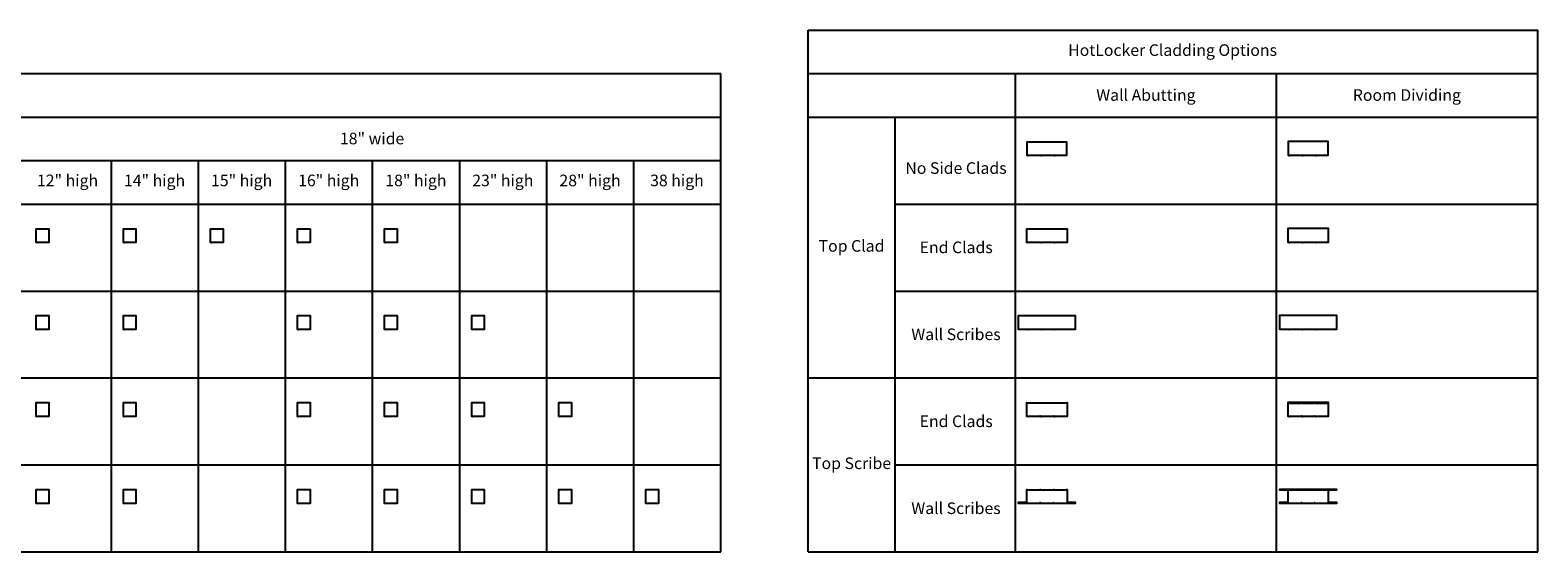
# Model space of a CAD drawing. Units: inches. Extents: x 0 to 4061, y 0 to 709.
# Drawn here: x 2016 to 4061, y 0 to 709 of the extents above; entities that cross this region are included whole.
import ezdxf

# ---------------------------------------------------------------- set-up
doc = ezdxf.new("R2010")
doc.units = ezdxf.units.IN
doc.header["$MEASUREMENT"] = 0
for name, color, linetype, true_color in [('- TAB', 4, 'Continuous', 0x00ffff), ('- TITLES', 7, 'Continuous', 0x7fffbf), ('2D DRAWING', 2, 'Continuous', 0xffff00)]:
    doc.layers.add(name, color=color, linetype=linetype, true_color=true_color)
doc.styles.add('Arial Regular', font='txt')

msp = doc.modelspace()

# ---------------------------------------------------------------- linework, layer by layer
at = {"layer": '- TAB'}
for p, q in [((3070.9, 708.7), (4060.9, 708.7)), ((3070.9, 0), (3070.9, 708.7)), ((4060.9, 0), (4060.9, 708.7)), ((0, 649.6), (2952.8, 649.6)), ((2952.8, 0), (2952.8, 649.6)), ((3070.9, 649.6), (4060.9, 649.6)), ((3352.2, 0), (3352.2, 649.6)), ((3706.5, 0), (3706.5, 649.6)), ((0, 590.6), (2952.8, 590.6)), ((3070.9, 590.6), (4060.9, 590.6)), ((3189, 0), (3189, 590.6)), ((118.1, 531.5), (2952.8, 531.5)), ((2126, 0), (2126, 531.5)), ((2244.1, 0), (2244.1, 531.5)), ((2362.2, 0), (2362.2, 531.5)), ((2480.3, 0), (2480.3, 531.5)), ((2598.4, 0), (2598.4, 531.5)), ((2716.5, 0), (2716.5, 531.5)), ((2834.6, 0), (2834.6, 531.5)), ((0, 472.4), (2952.8, 472.4)), ((3189, 472.4), (4060.9, 472.4)), ((0, 354.3), (2952.8, 354.3)), ((3189, 354.3), (4060.9, 354.3)), ((0, 236.2), (2952.8, 236.2)), ((3070.9, 236.2), (4060.9, 236.2)), ((0, 118.1), (2952.8, 118.1)), ((3189, 118.1), (4060.9, 118.1)), ((0, 0), (2952.8, 0)), ((3070.9, 0), (4060.9, 0))]:
    msp.add_line(p, q, dxfattribs=at)
at = {"layer": '2D DRAWING'}
for points in [[(3404.9, 538.6), (3404.9, 538.6), (3404.9, 538.5), (3404.9, 538.5), (3404.9, 538.5), (3405, 538.5), (3405.6, 538.5), (3405.6, 538.5), (3405.6, 538.5), (3405.7, 538.5), (3405.7, 538.6), (3405.7, 538.6), (3421.9, 538.6), (3421.9, 556.6), (3367.9, 556.6), (3367.9, 538.6), (3368.9, 538.6), (3368.9, 538.6), (3368.9, 538.5), (3368.9, 538.5), (3369, 538.5), (3369.6, 538.5), (3369.6, 538.5), (3369.6, 538.5), (3369.7, 538.6), (3369.7, 538.6), (3386.9, 538.6), (3386.9, 538.6), (3386.9, 538.5), (3386.9, 538.5), (3386.9, 538.5), (3387, 538.5), (3387.6, 538.5), (3387.6, 538.5), (3387.6, 538.5), (3387.7, 538.5), (3387.7, 538.6), (3387.7, 538.6)], [(3759.2, 538.6), (3759.2, 538.6), (3759.2, 538.5), (3759.3, 538.5), (3759.3, 538.5), (3759.3, 538.5), (3759.9, 538.5), (3760, 538.5), (3760, 538.5), (3760, 538.5), (3760, 538.6), (3760, 538.6), (3776.3, 538.6), (3776.3, 557.2), (3722.3, 557.2), (3722.3, 538.6), (3723.2, 538.6), (3723.2, 538.6), (3723.2, 538.5), (3723.3, 538.5), (3723.3, 538.5), (3723.3, 538.5), (3723.9, 538.5), (3724, 538.5), (3724, 538.5), (3724, 538.6), (3724, 538.6), (3741.2, 538.6), (3741.2, 538.6), (3741.2, 538.5), (3741.3, 538.5), (3741.3, 538.5), (3741.3, 538.5), (3741.9, 538.5), (3742, 538.5), (3742, 538.5), (3742, 538.5), (3742, 538.6), (3742, 538.6)], [(2024.5, 420.5), (2024.6, 420.4), (2024.6, 420.4), (2024.6, 420.4), (2024.6, 420.3), (2025.3, 420.3), (2025.3, 420.4), (2025.3, 420.4), (2025.4, 420.4), (2025.4, 420.5), (2041.6, 420.5), (2041.6, 438.5), (2023.6, 438.5), (2023.6, 420.5)], [(2142.7, 420.5), (2142.7, 420.4), (2142.7, 420.4), (2142.7, 420.4), (2142.7, 420.4), (2142.7, 420.3), (2143.4, 420.3), (2143.4, 420.4), (2143.4, 420.4), (2143.4, 420.4), (2143.5, 420.4), (2143.5, 420.5), (2159.7, 420.5), (2159.7, 438.5), (2141.7, 438.5), (2141.7, 420.5)], [(2260.8, 420.5), (2260.8, 420.4), (2260.8, 420.4), (2260.8, 420.4), (2260.8, 420.4), (2260.9, 420.3), (2261.5, 420.3), (2261.5, 420.4), (2261.5, 420.4), (2261.6, 420.4), (2261.6, 420.4), (2261.6, 420.5), (2277.8, 420.5), (2277.8, 438.5), (2259.8, 438.5), (2259.8, 420.5)], [(2378.9, 420.5), (2378.9, 420.4), (2378.9, 420.4), (2378.9, 420.4), (2379, 420.4), (2379, 420.3), (2379.6, 420.3), (2379.6, 420.4), (2379.7, 420.4), (2379.7, 420.4), (2379.7, 420.5), (2396, 420.5), (2396, 438.5), (2378, 438.5), (2378, 420.5)], [(2497, 420.5), (2497, 420.4), (2497, 420.4), (2497, 420.4), (2497.1, 420.4), (2497.1, 420.3), (2497.7, 420.3), (2497.7, 420.4), (2497.8, 420.4), (2497.8, 420.4), (2497.8, 420.5), (2514.1, 420.5), (2514.1, 438.5), (2496.1, 438.5), (2496.1, 420.5)], [(3404.9, 420.5), (3404.9, 420.4), (3404.9, 420.4), (3404.9, 420.4), (3405, 420.3), (3405.6, 420.3), (3405.6, 420.4), (3405.6, 420.4), (3405.7, 420.4), (3405.7, 420.5), (3422.7, 420.5), (3422.7, 438.5), (3367.2, 438.5), (3367.2, 420.5), (3368.9, 420.5), (3368.9, 420.4), (3368.9, 420.4), (3368.9, 420.4), (3368.9, 420.4), (3369, 420.3), (3369.6, 420.3), (3369.6, 420.4), (3369.6, 420.4), (3369.7, 420.4), (3369.7, 420.4), (3369.7, 420.5), (3386.9, 420.5), (3386.9, 420.4), (3386.9, 420.4), (3386.9, 420.4), (3387, 420.3), (3387.6, 420.3), (3387.6, 420.4), (3387.6, 420.4), (3387.7, 420.4), (3387.7, 420.5)], [(3759.2, 420.5), (3759.2, 420.4), (3759.3, 420.4), (3759.3, 420.4), (3759.3, 420.3), (3759.9, 420.3), (3760, 420.4), (3760, 420.4), (3760, 420.4), (3760, 420.5), (3777, 420.5), (3777, 439.2), (3776.3, 439.2), (3776.3, 439.1), (3722.3, 439.1), (3722.3, 439.2), (3721.6, 439.2), (3721.6, 420.5), (3723.2, 420.5), (3723.2, 420.4), (3723.3, 420.4), (3723.3, 420.4), (3723.3, 420.3), (3723.9, 420.3), (3724, 420.4), (3724, 420.4), (3724, 420.4), (3724, 420.5), (3741.2, 420.5), (3741.2, 420.4), (3741.3, 420.4), (3741.3, 420.4), (3741.3, 420.3), (3741.9, 420.3), (3742, 420.4), (3742, 420.4), (3742, 420.4), (3742, 420.5)], [(2024.5, 302.4), (2024.6, 302.3), (2024.6, 302.3), (2024.6, 302.3), (2024.6, 302.2), (2025.3, 302.2), (2025.3, 302.3), (2025.4, 302.4), (2041.6, 302.4), (2041.6, 320.4), (2023.6, 320.4), (2023.6, 302.4)], [(2142.7, 302.4), (2142.7, 302.3), (2142.7, 302.2), (2143.4, 302.2), (2143.4, 302.3), (2143.5, 302.4), (2159.7, 302.4), (2159.7, 320.4), (2141.7, 320.4), (2141.7, 302.4)], [(2378.9, 302.4), (2379, 302.3), (2379, 302.2), (2379.6, 302.2), (2379.6, 302.3), (2379.7, 302.3), (2379.7, 302.4), (2396, 302.4), (2396, 320.4), (2378, 320.4), (2378, 302.4)], [(2497, 302.4), (2497, 302.3), (2497.1, 302.3), (2497.1, 302.2), (2497.7, 302.2), (2497.7, 302.3), (2497.8, 302.3), (2497.8, 302.4), (2514.1, 302.4), (2514.1, 320.4), (2496.1, 320.4), (2496.1, 302.4)], [(2615.1, 302.4), (2615.1, 302.3), (2615.2, 302.3), (2615.2, 302.3), (2615.2, 302.2), (2615.8, 302.2), (2615.9, 302.3), (2615.9, 302.3), (2615.9, 302.3), (2615.9, 302.4), (2632.2, 302.4), (2632.2, 320.4), (2614.2, 320.4), (2614.2, 302.4)], [(3404.9, 302.4), (3404.9, 302.3), (3404.9, 302.3), (3405, 302.2), (3405.6, 302.2), (3405.6, 302.3), (3405.7, 302.4), (3433.9, 302.4), (3433.9, 320.4), (3355.9, 320.4), (3355.9, 302.4), (3368.9, 302.4), (3368.9, 302.3), (3369, 302.2), (3369.6, 302.2), (3369.6, 302.3), (3369.7, 302.4), (3386.9, 302.4), (3386.9, 302.3), (3386.9, 302.3), (3387, 302.2), (3387.6, 302.2), (3387.6, 302.3), (3387.7, 302.4)], [(3759.2, 302.4), (3759.2, 302.3), (3759.3, 302.3), (3759.3, 302.3), (3759.3, 302.2), (3759.9, 302.2), (3760, 302.3), (3760, 302.4), (3788.3, 302.4), (3788.3, 321), (3710.3, 321), (3710.3, 302.4), (3723.2, 302.4), (3723.2, 302.3), (3723.3, 302.3), (3723.3, 302.2), (3723.9, 302.2), (3724, 302.3), (3724, 302.3), (3724, 302.4), (3741.2, 302.4), (3741.2, 302.3), (3741.3, 302.3), (3741.3, 302.3), (3741.3, 302.2), (3741.9, 302.2), (3742, 302.3), (3742, 302.4)], [(2024.5, 184.3), (2024.6, 184.1), (2024.6, 184.1), (2025.3, 184.1), (2025.3, 184.1), (2025.4, 184.3), (2041.6, 184.3), (2041.6, 202.3), (2023.6, 202.3), (2023.6, 184.3)], [(2142.7, 184.3), (2142.7, 184.1), (2142.7, 184.1), (2143.4, 184.1), (2143.4, 184.1), (2143.5, 184.3), (2159.7, 184.3), (2159.7, 202.3), (2141.7, 202.3), (2141.7, 184.3)], [(2378.9, 184.3), (2379, 184.1), (2379, 184.1), (2379.6, 184.1), (2379.6, 184.1), (2379.7, 184.3), (2396, 184.3), (2396, 202.3), (2378, 202.3), (2378, 184.3)], [(2497, 184.3), (2497.1, 184.1), (2497.1, 184.1), (2497.7, 184.1), (2497.7, 184.1), (2497.8, 184.3), (2514.1, 184.3), (2514.1, 202.3), (2496.1, 202.3), (2496.1, 184.3)], [(2615.1, 184.3), (2615.1, 184.2), (2615.2, 184.2), (2615.2, 184.1), (2615.2, 184.1), (2615.8, 184.1), (2615.9, 184.1), (2615.9, 184.2), (2615.9, 184.2), (2615.9, 184.3), (2632.2, 184.3), (2632.2, 202.3), (2614.2, 202.3), (2614.2, 184.3)], [(2733.2, 184.3), (2733.2, 184.2), (2733.3, 184.2), (2733.3, 184.1), (2733.3, 184.1), (2733.9, 184.1), (2734, 184.1), (2734, 184.2), (2734, 184.2), (2734, 184.3), (2750.3, 184.3), (2750.3, 202.3), (2732.3, 202.3), (2732.3, 184.3)], [(3404, 185), (3404, 184.3), (3404.8, 184.3), (3404.9, 184.3), (3404.9, 184.3), (3404.9, 184.1), (3405, 184.1), (3405.6, 184.1), (3405.6, 184.1), (3405.7, 184.3), (3405.7, 184.3), (3405.7, 184.3), (3405.8, 184.3), (3421.8, 184.3), (3421.8, 185), (3421.9, 185), (3421.9, 184.3), (3422.7, 184.3), (3422.7, 202.3), (3421.9, 202.3), (3421.9, 202.2), (3421.2, 202.2), (3421.2, 202.1), (3404.7, 202.1), (3404.7, 202.2), (3403.2, 202.2), (3403.2, 202.1), (3386.7, 202.1), (3386.7, 202.2), (3385.2, 202.2), (3385.2, 202.1), (3368.7, 202.1), (3368.7, 202.2), (3367.9, 202.2), (3367.9, 202.3), (3367.2, 202.3), (3367.2, 184.3), (3367.9, 184.3), (3367.9, 185), (3368, 185), (3368, 184.3), (3368.8, 184.3), (3368.9, 184.3), (3368.9, 184.3), (3368.9, 184.1), (3369, 184.1), (3369.6, 184.1), (3369.6, 184.1), (3369.7, 184.3), (3369.7, 184.3), (3369.8, 184.3), (3385.8, 184.3), (3385.8, 185), (3386, 185), (3386, 184.3), (3386.8, 184.3), (3386.9, 184.3), (3386.9, 184.3), (3386.9, 184.1), (3387, 184.1), (3387.6, 184.1), (3387.6, 184.1), (3387.7, 184.3), (3387.7, 184.3), (3387.7, 184.3), (3387.8, 184.3), (3403.8, 184.3), (3403.8, 185)], [(3758.4, 185), (3758.4, 184.3), (3759.1, 184.3), (3759.2, 184.3), (3759.2, 184.3), (3759.2, 184.3), (3759.3, 184.1), (3759.3, 184.1), (3759.9, 184.1), (3760, 184.1), (3760, 184.3), (3760.1, 184.3), (3760.1, 184.3), (3776.2, 184.3), (3776.2, 185), (3776.3, 185), (3776.3, 184.3), (3777, 184.3), (3777, 203), (3776.3, 203), (3776.3, 202.2), (3776.2, 202.2), (3776.2, 202.9), (3758.4, 202.9), (3758.4, 202.2), (3758.2, 202.2), (3758.2, 202.9), (3740.4, 202.9), (3740.4, 202.2), (3740.2, 202.2), (3740.2, 202.9), (3722.4, 202.9), (3722.4, 202.2), (3722.3, 202.2), (3722.3, 203), (3721.6, 203), (3721.6, 184.3), (3722.3, 184.3), (3722.3, 185), (3722.4, 185), (3722.4, 184.3), (3723.1, 184.3), (3723.2, 184.3), (3723.2, 184.3), (3723.3, 184.1), (3723.3, 184.1), (3723.9, 184.1), (3724, 184.1), (3724, 184.3), (3724.1, 184.3), (3724.1, 184.3), (3740.2, 184.3), (3740.2, 185), (3740.4, 185), (3740.4, 184.3), (3741.1, 184.3), (3741.2, 184.3), (3741.2, 184.3), (3741.2, 184.3), (3741.3, 184.1), (3741.3, 184.1), (3741.9, 184.1), (3742, 184.1), (3742, 184.3), (3742.1, 184.3), (3742.1, 184.3), (3758.2, 184.3), (3758.2, 185)], [(3739.6, 202.1), (3723, 202.1), (3723, 202.2), (3739.6, 202.2)], [(3757.6, 202.1), (3741, 202.1), (3741, 202.2), (3757.6, 202.2)], [(3775.6, 202.1), (3759, 202.1), (3759, 202.2), (3775.6, 202.2)], [(2024.5, 66.1), (2024.6, 66.1), (2024.6, 66.1), (2024.6, 66), (2024.6, 66), (2025.3, 66), (2025.3, 66), (2025.3, 66.1), (2025.4, 66.1), (2025.4, 66.1), (2041.6, 66.1), (2041.6, 84.1), (2023.6, 84.1), (2023.6, 66.1)], [(2142.7, 66.1), (2142.7, 66.1), (2142.7, 66.1), (2142.7, 66), (2142.7, 66), (2143.4, 66), (2143.4, 66), (2143.4, 66.1), (2143.5, 66.1), (2143.5, 66.1), (2159.7, 66.1), (2159.7, 84.1), (2141.7, 84.1), (2141.7, 66.1)], [(2378.9, 66.1), (2378.9, 66.1), (2378.9, 66.1), (2379, 66), (2379, 66), (2379.6, 66), (2379.6, 66), (2379.7, 66.1), (2379.7, 66.1), (2379.7, 66.1), (2396, 66.1), (2396, 84.1), (2378, 84.1), (2378, 66.1)], [(2497, 66.1), (2497, 66.1), (2497, 66.1), (2497.1, 66), (2497.1, 66), (2497.7, 66), (2497.7, 66), (2497.8, 66.1), (2497.8, 66.1), (2497.8, 66.1), (2514.1, 66.1), (2514.1, 84.1), (2496.1, 84.1), (2496.1, 66.1)], [(2615.1, 66.1), (2615.1, 66.1), (2615.2, 66.1), (2615.2, 66), (2615.2, 66), (2615.8, 66), (2615.9, 66), (2615.9, 66.1), (2615.9, 66.1), (2615.9, 66.1), (2632.2, 66.1), (2632.2, 84.1), (2614.2, 84.1), (2614.2, 66.1)], [(2733.2, 66.1), (2733.2, 66.1), (2733.3, 66.1), (2733.3, 66), (2733.3, 66), (2733.9, 66), (2734, 66), (2734, 66.1), (2734, 66.1), (2734, 66.1), (2750.3, 66.1), (2750.3, 84.1), (2732.3, 84.1), (2732.3, 66.1)], [(2851.3, 66.1), (2851.3, 66.1), (2851.4, 66.1), (2851.4, 66), (2851.4, 66), (2852.1, 66), (2852.1, 66), (2852.1, 66.1), (2852.1, 66.1), (2852.1, 66.1), (2868.4, 66.1), (2868.4, 84.1), (2850.4, 84.1), (2850.4, 66.1)], [(3404, 66.9), (3404, 66.2), (3404.8, 66.2), (3404.8, 66.2), (3404.9, 66.2), (3404.9, 66.1), (3404.9, 66.1), (3404.9, 66.1), (3404.9, 66), (3405, 66), (3405.6, 66), (3405.6, 66), (3405.6, 66.1), (3405.7, 66.1), (3405.7, 66.1), (3405.7, 66.2), (3405.7, 66.2), (3405.8, 66.2), (3433.7, 66.2), (3433.7, 66.9), (3422.7, 66.9), (3422.7, 84.1), (3421.2, 84.1), (3421.2, 84), (3404.7, 84), (3404.7, 84.1), (3403.2, 84.1), (3403.2, 84), (3386.7, 84), (3386.7, 84.1), (3385.2, 84.1), (3385.2, 84), (3368.7, 84), (3368.7, 84.1), (3367.2, 84.1), (3367.2, 66.9), (3356, 66.9), (3356, 66.2), (3367.8, 66.2), (3367.8, 66.9), (3368, 66.9), (3368, 66.2), (3368.8, 66.2), (3368.8, 66.2), (3368.9, 66.2), (3368.9, 66.1), (3368.9, 66.1), (3368.9, 66.1), (3368.9, 66.1), (3368.9, 66), (3369, 66), (3369.6, 66), (3369.6, 66), (3369.6, 66.1), (3369.7, 66.1), (3369.7, 66.1), (3369.7, 66.1), (3369.7, 66.2), (3369.7, 66.2), (3369.8, 66.2), (3385.8, 66.2), (3385.8, 66.9), (3386, 66.9), (3386, 66.2), (3386.8, 66.2), (3386.8, 66.2), (3386.9, 66.2), (3386.9, 66.1), (3386.9, 66.1), (3386.9, 66.1), (3386.9, 66), (3387, 66), (3387.6, 66), (3387.6, 66), (3387.6, 66.1), (3387.7, 66.1), (3387.7, 66.1), (3387.7, 66.2), (3387.7, 66.2), (3387.8, 66.2), (3403.8, 66.2), (3403.8, 66.9)], [(3758.4, 66.9), (3758.4, 66.2), (3759.1, 66.2), (3759.2, 66.2), (3759.2, 66.2), (3759.2, 66.1), (3759.2, 66.1), (3759.3, 66.1), (3759.3, 66), (3759.3, 66), (3759.9, 66), (3760, 66), (3760, 66.1), (3760, 66.1), (3760, 66.1), (3760.1, 66.2), (3760.1, 66.2), (3760.1, 66.2), (3788, 66.2), (3788, 66.9), (3777, 66.9), (3777, 84.1), (3788, 84.1), (3788, 84.8), (3758.4, 84.8), (3758.4, 84.1), (3758.2, 84.1), (3758.2, 84.8), (3740.4, 84.8), (3740.4, 84.1), (3740.2, 84.1), (3740.2, 84.8), (3722.4, 84.8), (3722.4, 84.1), (3722.2, 84.1), (3722.2, 84.8), (3710.4, 84.8), (3710.4, 84.1), (3721.6, 84.1), (3721.6, 66.9), (3710.4, 66.9), (3710.4, 66.2), (3722.2, 66.2), (3722.2, 66.9), (3722.4, 66.9), (3722.4, 66.2), (3723.1, 66.2), (3723.2, 66.2), (3723.2, 66.2), (3723.2, 66.1), (3723.2, 66.1), (3723.3, 66.1), (3723.3, 66), (3723.3, 66), (3723.9, 66), (3724, 66), (3724, 66.1), (3724, 66.1), (3724, 66.1), (3724.1, 66.2), (3724.1, 66.2), (3724.1, 66.2), (3740.2, 66.2), (3740.2, 66.9), (3740.4, 66.9), (3740.4, 66.2), (3741.1, 66.2), (3741.2, 66.2), (3741.2, 66.2), (3741.2, 66.1), (3741.2, 66.1), (3741.3, 66.1), (3741.3, 66), (3741.3, 66), (3741.9, 66), (3742, 66), (3742, 66.1), (3742, 66.1), (3742, 66.1), (3742.1, 66.2), (3742.1, 66.2), (3742.1, 66.2), (3758.2, 66.2), (3758.2, 66.9)], [(3739.6, 84), (3723, 84), (3723, 84.1), (3739.6, 84.1)], [(3757.6, 84), (3741, 84), (3741, 84.1), (3757.6, 84.1)], [(3775.6, 84), (3759, 84), (3759, 84.1), (3775.6, 84.1)]]:
    msp.add_lwpolyline(points, close=True, dxfattribs=at)

# ---------------------------------------------------------------- texts
at = {"layer": '- TITLES', "attachment_point": 8, "style": 'Arial Regular'}
for s, insert, char_height, width in [('HotLocker Cladding Options', (3565.4, 668.7), 15.748, 573.776), ('Wall Abutting', (3529.2, 607.7), 15.748, 286.203), ('Room Dividing', (3883.2, 607.7), 15.748, 309.997), ('18" wide', (2479.6, 548.6), 15.75, 191.544), ('12" high', (2066.5, 491.7), 15.75, 182.985), ('14" high', (2184.5, 491.7), 15.75, 182.985), ('15" high', (2302.6, 491.7), 15.75, 182.985), ('16" high', (2420.7, 491.7), 15.75, 182.985), ('18" high', (2539, 491.7), 15.75, 182.985), ('23" high', (2656.9, 491.7), 15.75, 186.409), ('28" high', (2775.2, 491.7), 15.75, 186.409), ('38 high', (2893.1, 491.7), 15.75, 170.318), ('No Side Clads', (3271.6, 508.5), 15.748, 306.573), ('Top Clad', (3129.9, 402.8), 15.75, 204.896), ('End Clads', (3271.9, 400.8), 15.75, 228.518), ('Wall Scribes', (3271.6, 282.7), 15.748, 272.852), ('End Clads', (3271.9, 164.6), 15.75, 228.518), ('Top Scribe', (3130, 107.6), 15.75, 240.329), ('Wall Scribes', (3271.6, 46.5), 15.748, 272.852)]:
    msp.add_mtext(s, dxfattribs=dict(at, insert=insert, char_height=char_height, width=width))

doc.saveas('drawing.dxf')
